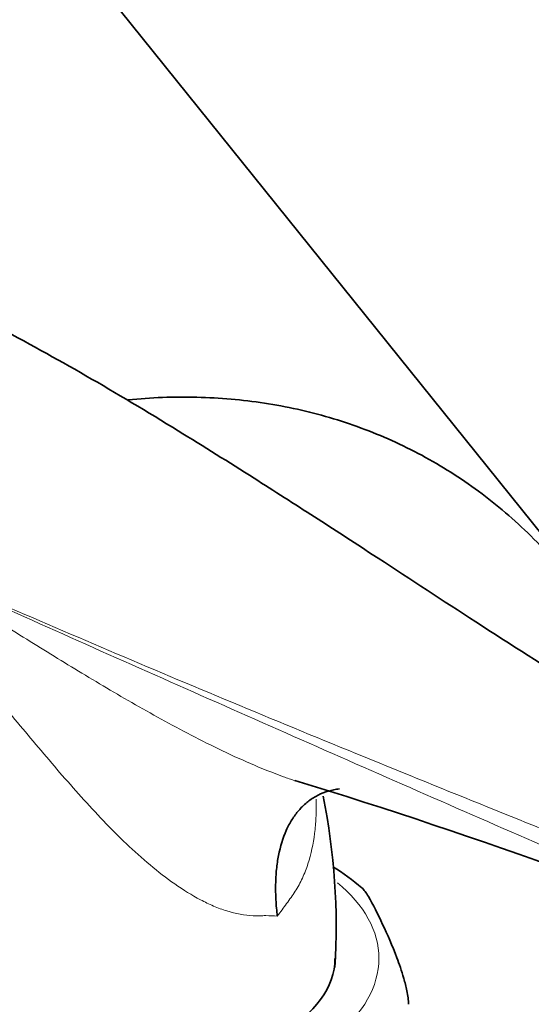
# Model space of a CAD drawing. Units: millimetres. Extents: x 0 to 2466, y 0 to 2742.
# Drawn here: x 651 to 683, y 827 to 889 of the extents above; entities that cross this region are included whole.
import ezdxf
from ezdxf import colors
from ezdxf.entities.mleader import LeaderData, LeaderLine
from ezdxf.math import Vec2, Vec3

# ---------------------------------------------------------------- set-up
doc = ezdxf.new("R2010")
doc.units = ezdxf.units.MM
doc.layers.add('DV5_Défaut', color=7, linetype='Continuous')
doc.layers.add('Défaut', color=7, linetype='Continuous')

# ---------------------------------------------------------------- blocks, each defined once
blk = doc.blocks.new('_DOT')
at = {"color": 0}
blk.add_line((0, 0), (-1, 0), dxfattribs=at)
at = {"color": 0, "const_width": 0.333}
blk.add_lwpolyline([(-0.1665, 0, 1), (0.1665, 0, 1)], format="xyb", close=True, dxfattribs=at)
blk = doc.blocks.new('SE4')
at = {"layer": 'DV5_Défaut', "color": 7, "linetype": 'Continuous', "lineweight": 35}
blk.add_line((638.726, 912.599), (693.283, 844.73), dxfattribs=at)
for centre, radius, start, end in [((571.294, 523.279), 332.369, 66.7655, 73.0337), ((629.015, 831.965), 41.863, 356.57288, 11.3293), ((662.866, 823.181), 14.817, 49.47826, 58.20791)]:
    blk.add_arc(centre, radius, start, end, dxfattribs=at)
at = {"layer": 'DV5_Défaut', "color": 7, "linetype": 'Continuous', "lineweight": 18}
for start_param, end_param in [(2.530065, 6.283185), (0, 0.613624)]:
    blk.add_ellipse((659.303, 830.034), major_axis=(14.25, 0), ratio=0.57735, start_param=start_param, end_param=end_param, dxfattribs=at)
at = {"layer": 'DV5_Défaut', "color": 7, "linetype": 'Continuous', "lineweight": 35}
blk.add_ellipse((659.303, 830.034), major_axis=(11.5, 0), ratio=0.57735, start_param=3.141593, end_param=6.283185, dxfattribs=at)
for points, knots in [([(693.835, 842.231), (693.713, 842.299), (691.051, 843.788), (685.963, 847.05), (679.409, 851.241), (673.972, 854.806), (669.475, 857.728), (665.425, 860.329), (660.694, 863.292), (655.154, 866.627), (651.517, 868.615), (649.421, 869.752)], [0, 0, 0, 0, 0.0070132, 0.1765192, 0.3273634, 0.4671802, 0.5494382, 0.6354577, 0.7427544, 0.8716388, 1, 1, 1, 1]), ([(691.011, 844.002), (690.887, 844.334), (690.173, 846.171), (688.654, 849.334), (686.115, 853.197), (683.17, 856.548), (679.879, 859.364), (676.297, 861.633), (672.477, 863.354), (668.463, 864.529), (664.29, 865.166), (660.728, 865.248), (658.569, 865.103), (657.848, 865.033)], [0, 0, 0, 0, 0.024483, 0.136337, 0.244862, 0.349964, 0.452112, 0.552127, 0.651, 0.749543, 0.848707, 0.94946, 1, 1, 1, 1]), ([(667.194, 832.679), (667.174, 832.849), (667.157, 833.021), (667.128, 833.359), (667.117, 833.527), (667.09, 834.025), (667.084, 834.35), (667.096, 834.989), (667.113, 835.303), (667.174, 835.912), (667.216, 836.205), (667.381, 837.054), (667.54, 837.577), (667.861, 838.292), (667.98, 838.516), (668.242, 838.933), (668.527, 839.32), (668.858, 839.645), (669.213, 839.939), (669.404, 840.07), (670, 840.404), (670.433, 840.554), (670.962, 840.641), (671.023, 840.65), (671.084, 840.657)], [0, 0, 0, 0, 0.040796, 0.040796, 0.081591, 0.081591, 0.163182, 0.163182, 0.244774, 0.244774, 0.326365, 0.326365, 0.489547, 0.489547, 0.571139, 0.571139, 0.65273, 0.734321, 0.734321, 0.815912, 0.815912, 0.979095, 0.979095, 1, 1, 1, 1]), ([(675.41, 827.157), (675.41, 827.399), (675.363, 827.716), (675.251, 828.275), (675.183, 828.537), (674.976, 829.263), (674.827, 829.684), (674.386, 830.848), (674.088, 831.518), (673.491, 832.804), (673.192, 833.421), (672.759, 834.14), (672.621, 834.343), (672.492, 834.457)], [0, 0, 0, 0, 0.072088, 0.072088, 0.144177, 0.144177, 0.288353, 0.288353, 0.576706, 0.576706, 0.865059, 0.865059, 1, 1, 1, 1])]:
    blk.add_open_spline(points, degree=3, knots=knots, dxfattribs=at)
at = {"layer": 'DV5_Défaut', "color": 7, "linetype": 'Continuous', "lineweight": 18}
for points, knots in [([(644.278, 854.635), (646.424, 853.237), (648.614, 851.839), (651.995, 849.72), (653.141, 849.009), (655.468, 847.592), (656.649, 846.887), (659.062, 845.494), (660.293, 844.807), (662.2, 843.809), (662.846, 843.482), (664.163, 842.845), (664.835, 842.534), (666.193, 841.948), (666.88, 841.671), (667.812, 841.333), (668.046, 841.251), (668.28, 841.173)], [0, 0, 0, 0, 0.3000601, 0.3000601, 0.4500901, 0.4500901, 0.6001202, 0.6001202, 0.7501502, 0.7501502, 0.8251652, 0.8251652, 0.9001802, 0.9001802, 0.9751953, 0.9751953, 1, 1, 1, 1]), ([(705.575, 827.372), (704.376, 827.945), (703.159, 828.516), (700.698, 829.652), (699.452, 830.218), (695.684, 831.91), (693.128, 833.033), (687.983, 835.281), (685.393, 836.408), (680.207, 838.672), (677.61, 839.809), (669.829, 843.228), (664.653, 845.516), (654.382, 850.078), (649.286, 852.354), (644.278, 854.635)], [0, 0, 0, 0, 0.0625, 0.0625, 0.125, 0.125, 0.25, 0.25, 0.375, 0.375, 0.5, 0.5, 0.75, 0.75, 1, 1, 1, 1]), ([(644.282, 854.707), (649.292, 852.477), (654.39, 850.277), (664.664, 845.934), (669.84, 843.795), (677.618, 840.628), (680.213, 839.579), (685.399, 837.484), (687.991, 836.438), (693.144, 834.327), (695.707, 833.261), (700.747, 831.083), (703.222, 829.969), (705.624, 828.822)], [0, 0, 0, 0, 0.25, 0.25, 0.5, 0.5, 0.625, 0.625, 0.75, 0.75, 0.875, 0.875, 1, 1, 1, 1]), ([(667.194, 832.679), (666.963, 832.698), (666.722, 832.708), (666.343, 832.712), (666.214, 832.71), (665.95, 832.704), (665.816, 832.701), (665.144, 832.725), (664.596, 832.829), (663.758, 833.092), (663.479, 833.196), (662.927, 833.432), (662.654, 833.564), (661.84, 833.994), (661.306, 834.327), (659.714, 835.437), (658.711, 836.29), (656.771, 838.139), (655.827, 839.14), (654.004, 841.17), (653.119, 842.205), (651.365, 844.283), (650.496, 845.326), (649.183, 846.878), (648.744, 847.395), (647.864, 848.415), (647.425, 848.919), (646.102, 850.413), (645.215, 851.383), (644.319, 852.323)], [0, 0, 0, 0, 0.03125, 0.03125, 0.046875, 0.046875, 0.0625, 0.0625, 0.125, 0.125, 0.15625, 0.15625, 0.1875, 0.1875, 0.25, 0.25, 0.375, 0.375, 0.5, 0.5, 0.625, 0.625, 0.75, 0.75, 0.8125, 0.8125, 0.875, 0.875, 1, 1, 1, 1]), ([(669.627, 840.015), (669.629, 839.957), (669.63, 839.9), (669.637, 839.511), (669.632, 839.179), (669.599, 838.517), (669.57, 838.185), (669.446, 837.207), (669.312, 836.573), (669.015, 835.659), (668.899, 835.359), (668.633, 834.778), (668.484, 834.5), (668.233, 834.105), (668.145, 833.978), (667.962, 833.725), (667.869, 833.597), (667.587, 833.21), (667.393, 832.947), (667.194, 832.679)], [0, 0, 0, 0, 0.021261, 0.021261, 0.143604, 0.143604, 0.265946, 0.265946, 0.510631, 0.510631, 0.632973, 0.632973, 0.755315, 0.755315, 0.816487, 0.816487, 0.877658, 0.877658, 1, 1, 1, 1])]:
    blk.add_open_spline(points, degree=3, knots=knots, dxfattribs=at)

msp = doc.modelspace()

# ---------------------------------------------------------------- block references
at = {"layer": 'Défaut'}
msp.add_blockref('SE4', (0, 0), dxfattribs=at)

# ---------------------------------------------------------------- leaders
at = {"layer": 'Défaut', "color": 7, "linetype": 'Continuous', "lineweight": 18}
ml = msp.add_multileader_mtext('Standard', dxfattribs=at)
ml.set_content('{\\pxsm0.9;\\fSolid Edge ISO|b1||i0||c0|p34;\\W1.;18/10/2019\\P}', color=256)
ml.set_leader_properties()
ml.set_arrow_properties(name='DOT')
ml.build(insert=Vec2(0, 0))
ml.multileader.update_dxf_attribs({"leader_type": 0, "dogleg_length": 0, "arrow_head_size": 12})
ctx = ml.context
ctx.base_point, ctx.char_height, ctx.arrow_head_size, ctx.landing_gap_size = Vec3(2378.545, 2719.88), 12, 12, 4.2
notes = []
notes.append((ctx, [(0, (0, 0, 0), (0, 0), (1, 0), 1, [])]))
ctx.mtext.insert = Vec3(2380.545, 2726)
for ctx, leaders in notes:
    for number, flags, end, landing, length, lines in leaders:
        leader = LeaderData()
        leader.index, (leader.has_last_leader_line, leader.has_dogleg_vector, leader.attachment_direction) = number, flags
        leader.last_leader_point, leader.dogleg_vector, leader.dogleg_length = Vec3(end), Vec3(landing), length
        for number, points, colour, breaks in lines:
            line = LeaderLine()
            line.index, line.vertices, line.color, line.breaks = number, Vec3.list(points), colors.encode_raw_color(colour), breaks
            leader.lines.append(line)
        ctx.leaders.append(leader)

doc.saveas('drawing.dxf')
